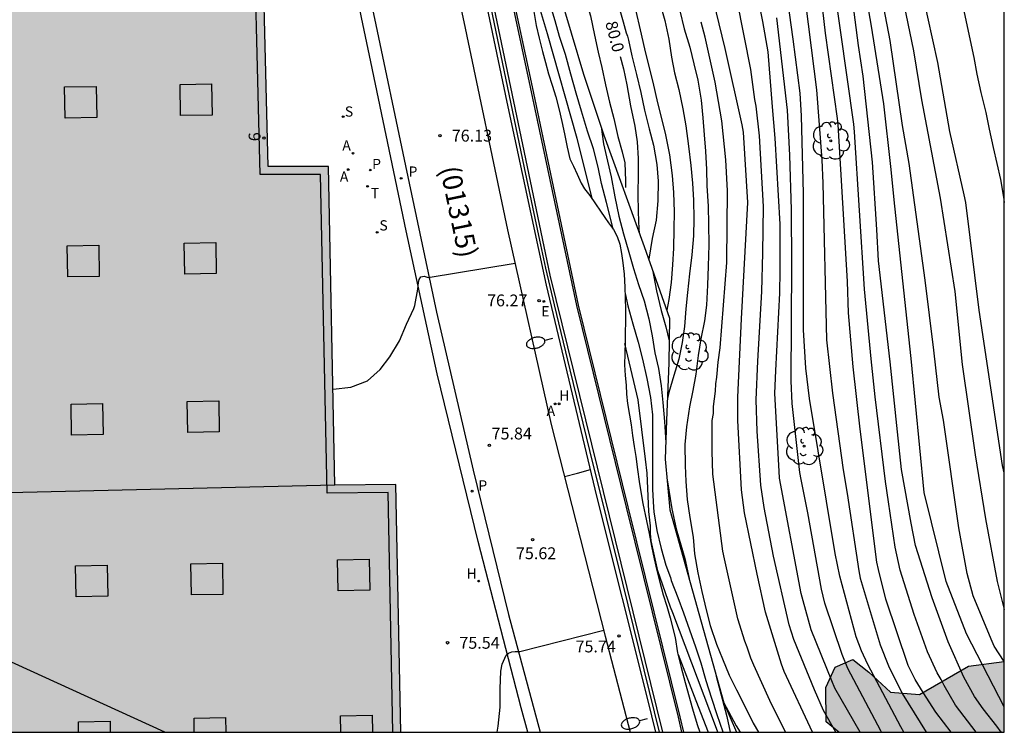
# Model space of a CAD drawing. Units: metres. Extents: x 579944 to 580294, y 4792540 to 4792791.
# Drawn here: x 580232 to 580294, y 4792540 to 4792585 of the extents above; entities that cross this region are included whole.
import ezdxf
from ezdxf.enums import TextEntityAlignment as Align

# ---------------------------------------------------------------- set-up
doc = ezdxf.new("R2010")
doc.units = ezdxf.units.M
for name, color, linetype in [('010106', 9, 'Continuous'), ('020104', 34, 'Continuous'), ('020109', 7, 'CABEZA_TALUD'), ('020204', 9, 'Continuous'), ('020307', 24, 'Continuous'), ('020308', 9, 'Continuous'), ('050104', 4, 'Continuous'), ('060108', 9, 'Continuous'), ('060113', 4, 'Continuous'), ('060134', 9, 'Continuous'), ('070105', 6, 'Continuous'), ('070108', 9, 'VALLA'), ('080106', 1, 'Continuous'), ('080202', 9, 'Continuous'), ('080302', 9, 'Continuous'), ('080308', 9, 'Continuous'), ('100106', 63, 'Continuous'), ('100202', 3, 'Continuous'), ('200204', 4, 'Continuous'), ('200205', 4, 'Continuous'), ('200304', 4, 'Continuous'), ('200305', 4, 'Continuous'), ('210203', 4, 'Continuous'), ('210204', 9, 'Continuous'), ('210205', 4, 'Continuous'), ('210303', 4, 'Continuous'), ('210304', 9, 'Continuous'), ('210305', 4, 'Continuous'), ('220104', 9, 'LINEA_ELECTRICA'), ('220205', 1, 'Continuous'), ('220305', 1, 'Continuous'), ('240205', 1, 'Continuous'), ('240305', 1, 'Continuous'), ('250202', 9, 'Continuous'), ('990502', 255, 'Continuous'), ('990504', 63, 'Continuous')]:
    doc.layers.add(name, color=color, linetype=linetype)
for name, color, linetype, lineweight in [('020105', 24, 'Continuous', 30), ('080111', 7, 'Continuous', 30), ('080118', 9, 'Continuous', 30)]:
    doc.layers.add(name, color=color, linetype=linetype, lineweight=lineweight)
doc.styles.add('ARIAL', font='ARIAL.TTF', dxfattribs={"height": 1})
doc.styles.add('ARIALI', font='ARIALI.TTF', dxfattribs={"height": 1})
doc.styles.add('ROMANS', font='romans__.ttf', dxfattribs={"height": 1})
doc.styles.get("Standard").update_dxf_attribs({"font": 'txt.shx'})
doc.linetypes.add('CABEZA_TALUD', pattern='A,0.1,[204,DONOSTI.shx,S=0.15,R=0,X=0,Y=0],0,0.2', length=0.3)
doc.linetypes.add('LINEA_ELECTRICA', pattern='A,7.5,-0.3,["E",Standard,S=0.25,R=0,X=-0.1,Y=-0.1],-0.3', length=8.1)
doc.linetypes.add('VALLA', pattern='A,1,[200,DONOSTI.shx,S=0.1,R=0,X=0,Y=0],1', length=2)

# ---------------------------------------------------------------- blocks, each defined once
blk = doc.blocks.new('COTAPU')
blk.add_circle((0, 0), 0.075)
blk = doc.blocks.new('ARBOL')
blk.add_circle((0, 0), 0.0587)
for centre, radius, start, end in [((-0.564, 0.381), 0.532, 92.28, 254.58), ((-0.28, 0.855), 0.3, 359.28777, 173.60777), ((0.097, 0.97), 0.21, 23.15651, 160.46651), ((0.438, 0.881), 0.24, 301.57804, 139.32804), ((0.656, 0.288), 0.443, 319.85562, 114.76562), ((-0.091, 0.321), 0.12, 119.14, 310.56), ((0.819, -0.249), 0.383, 235.52754, 62.02753), ((-0.556, -0.339), 0.555, 142.64, 266.54), ((-0.039, -0.384), 0.21, 189.64, 323.88), ((0.299, -0.624), 0.532, 224.67, 0.24), ((-0.301, -0.676), 0.45, 213.78, 295.32)]:
    blk.add_arc(centre, radius, start, end)
blk = doc.blocks.new('RETEL')
blk.add_circle((0, 0), 0.055)
blk = doc.blocks.new('ABAS')
blk.add_circle((0, 0), 0.055)
blk = doc.blocks.new('HIDRAN')
blk.add_circle((0, 0), 0.055)
blk = doc.blocks.new('SANEA')
blk.add_circle((0, 0), 0.055)
blk = doc.blocks.new('PLUVI2')
blk.add_circle((0, 0), 0.055)
blk = doc.blocks.new('REGELE')
blk.add_circle((0, 0), 0.055)
blk = doc.blocks.new('PLUVI3')
blk.add_circle((0, 0), 0.055)
blk = doc.blocks.new('FAREDI')
blk.add_line((0, 0), (0.5, 0))
blk.add_lwpolyline([(0.5, 0, 0.159986), (0.538, -0.117, 0.106322), (0.675, -0.238, 0.071006), (0.858, -0.309, 0.057309), (1.099, -0.337, 0.057309), (1.339, -0.309, 0.071006), (1.522, -0.238, 0.106322), (1.659, -0.117, 0.159986), (1.697, 0, 0.159986), (1.659, 0.117, 0.106322), (1.522, 0.238, 0.071006), (1.339, 0.309, 0.057309), (1.099, 0.337, 0.057309), (0.858, 0.309, 0.071006), (0.675, 0.238, 0.106322), (0.538, 0.117, 0.159986)], format="xyb", close=True)
blk = doc.blocks.new('BloquePortal')
blk.add_circle((0, 0), 0.075)
at = {"flags": 5}
blk.add_attdef('INDICE', text='', height=0.75, dxfattribs=at).set_placement((0, 0), align=Align.MIDDLE_CENTER)

msp = doc.modelspace()

# ---------------------------------------------------------------- hatches: boundary and pattern name
at = {"layer": '990502'}
msp.add_hatch(color=256, dxfattribs=at).paths.add_polyline_path([(580183.8, 4792540.319), (580255.942, 4792540.317), (580255.641, 4792556.018), (580251.777, 4792555.97), (580251.369, 4792576.153), (580247.537, 4792576.153), (580247.05, 4792595.689), (580243.226, 4792595.649), (580242.714, 4792615.36), (580238.89, 4792615.288), (580238.371, 4792634.816), (580181.588, 4792633.521)])
at = {"layer": '990504'}
msp.add_hatch(color=256, dxfattribs=at).paths.add_polyline_path([(580283.696, 4792540.317), (580294.177, 4792540.316), (580294.177, 4792544.803), (580291.911, 4792544.497), (580288.807, 4792542.721), (580286.975, 4792542.865), (580285.591, 4792544.129), (580284.583, 4792544.937), (580283.471, 4792544.45), (580282.871, 4792543.146), (580282.887, 4792540.97)])

# ---------------------------------------------------------------- linework, layer by layer
at = {"layer": '010106', "flags": 128}
msp.add_lwpolyline([(579944.187, 4792540.324), (580294.177, 4792540.316), (580294.182, 4792790.309), (579944.192, 4792790.317)], close=True, dxfattribs=at)
at = {"layer": '020104', "flags": 128}
for points, elevation in [([(580294.177, 4792556.744), (580294.077, 4792557.212), (580292.595, 4792567.047), (580291.735, 4792573.884), (580291.636, 4792574.357), (580290.734, 4792578.376), (580289.979, 4792582.733), (580289.328, 4792585.614), (580287.216, 4792595.338), (580286.516, 4792598.247), (580282.832, 4792609.024), (580282.65, 4792609.475), (580281.031, 4792613.564), (580280.572, 4792614.942), (580279.164, 4792619.136), (580278.697, 4792621.054), (580277.695, 4792625.387), (580276.081, 4792634.192), (580276.04, 4792634.671), (580275.674, 4792639.558), (580275.556, 4792640.492), (580275.08, 4792642.898)], 89), ([(580264.147, 4792595.038), (580264.721, 4792594.023), (580265.277, 4792592.895), (580265.673, 4792591.825), (580266.061, 4792590.885), (580266.457, 4792589.917), (580266.841, 4792588.981), (580267.239, 4792587.965), (580267.623, 4792586.839), (580267.965, 4792585.695), (580268.209, 4792584.469), (580268.459, 4792583.401), (580268.689, 4792582.417), (580268.915, 4792581.321), (580269.171, 4792580.237), (580269.441, 4792579.193), (580269.693, 4792578.059), (580269.963, 4792577.087), (580270.139, 4792576.383), (580270.187, 4792575.251), (580270.188, 4792574.815)], 79.5), ([(580286.619, 4792592.268), (580288.438, 4792583.484), (580288.94, 4792580.375), (580290.125, 4792574.14), (580291.047, 4792568.234), (580291.509, 4792563.62), (580292.339, 4792557.899), (580292.984, 4792553.838), (580293.722, 4792549.87), (580294.177, 4792548.094)], 88.5), ([(580292.396, 4792540.316), (580291.088, 4792542.039), (580290.362, 4792543.272), (580290.189, 4792543.663), (580289.927, 4792544.074), (580289.312, 4792545.42), (580288.466, 4792547.77), (580287.591, 4792550.582), (580287.262, 4792552.038), (580286.836, 4792554.922), (580286.651, 4792556.21), (580285.994, 4792561.563), (580285.745, 4792563.981), (580285.32, 4792568.376), (580284.701, 4792578.34), (580284.655, 4792578.835), (580282.983, 4792590.612)], 86.5), ([(580285.056, 4792540.317), (580283.443, 4792543.12), (580283.247, 4792543.576), (580281.951, 4792546.81), (580281.429, 4792548.642), (580281.306, 4792549.117), (580279.95, 4792556.407), (580279.91, 4792556.866), (580279.649, 4792561.784), (580279.71, 4792563.224), (580279.965, 4792568.122), (580279.977, 4792569.577), (580279.974, 4792572.505), (580279.671, 4792577.958), (580279.498, 4792579.94), (580279.212, 4792583.419), (580278.885, 4792585.33), (580278.023, 4792589.659)], 84), ([(580294.177, 4792544.793), (580293.55, 4792545.769), (580293.35, 4792546.226), (580292.211, 4792548.966), (580291.83, 4792550.381), (580291.308, 4792553.276), (580290.334, 4792560.078), (580290.059, 4792561.552), (580289.723, 4792564.514), (580289.165, 4792568.945), (580288.148, 4792576.341), (580287.73, 4792578.748), (580286.959, 4792584.126), (580285.842, 4792589.982)], 88), ([(580294.012, 4792540.316), (580293.993, 4792540.334), (580293.713, 4792540.698), (580292.833, 4792541.801), (580292.303, 4792542.581), (580291.613, 4792543.804), (580290.634, 4792546.046), (580289.614, 4792548.841), (580288.549, 4792552.15), (580288.276, 4792553.558), (580287.663, 4792556.958), (580287.409, 4792559.358), (580286.959, 4792563.78), (580286.209, 4792570.178), (580286.098, 4792572.168), (580285.828, 4792576.429), (580285.242, 4792581.881), (580284.946, 4792583.827), (580284.253, 4792589.205)], 87), ([(580290.82, 4792540.316), (580289.835, 4792541.594), (580289.04, 4792542.836), (580288.528, 4792543.669), (580288.098, 4792544.544), (580286.678, 4792548.754), (580286.207, 4792550.63), (580286.101, 4792551.097), (580285.06, 4792559.524), (580284.604, 4792563.47), (580284.312, 4792566.887), (580284.246, 4792568.877), (580283.664, 4792578.809), (580283.622, 4792579.193), (580282.861, 4792584.594), (580282.407, 4792588.501)], 86), ([(580281.416, 4792587.861), (580282.291, 4792581.009), (580282.626, 4792576.579), (580282.687, 4792575.105), (580282.925, 4792565.169), (580283.3, 4792561.802), (580283.965, 4792556.948), (580284.22, 4792555.442), (580284.959, 4792550.554), (580285.058, 4792550.074), (580286.31, 4792545.852), (580286.841, 4792544.537), (580287.713, 4792542.775), (580289.236, 4792540.317)], 85.5), ([(580282.024, 4792540.317), (580280.238, 4792544.173), (580280.067, 4792544.622), (580279.05, 4792547.932), (580278.525, 4792550.328), (580277.728, 4792554.217), (580277.536, 4792555.671), (580277.302, 4792560.074), (580277.303, 4792561.546), (580277.525, 4792566.508), (580277.938, 4792573.871), (580277.661, 4792578.329), (580277.566, 4792578.804), (580276.488, 4792583.634), (580275.558, 4792587.477)], 83), ([(580269.4, 4792572.192), (580269.266, 4792572.713), (580268.985, 4792573.877), (580268.669, 4792575.087), (580268.461, 4792576.107), (580268.153, 4792577.281), (580267.783, 4792578.395), (580267.395, 4792579.653), (580267.063, 4792580.793), (580266.727, 4792582.013), (580266.383, 4792583.253), (580266.007, 4792584.393), (580265.735, 4792585.371), (580265.369, 4792586.567)], 78), ([(580272.327, 4792586.579), (580272.675, 4792585.411), (580272.919, 4792584.211), (580273.103, 4792583.081), (580273.293, 4792582.093), (580273.561, 4792581.041), (580273.811, 4792579.805), (580273.998, 4792578.731), (580274.168, 4792577.435), (580274.316, 4792576.217), (580274.432, 4792575.097), (580274.498, 4792574.025), (580274.52, 4792572.841), (580274.49, 4792571.753), (580274.382, 4792570.549), (580274.228, 4792569.359), (580274.116, 4792568.179), (580274.014, 4792567.145), (580273.912, 4792566.025), (580273.778, 4792565.017), (580273.562, 4792563.957), (580273.24, 4792562.925), (580272.936, 4792561.843), (580272.834, 4792561.452)], 81.5), ([(580283.506, 4792540.317), (580282.722, 4792541.687), (580282.167, 4792543.002), (580280.848, 4792546.19), (580280.556, 4792547.116), (580279.569, 4792551.477), (580278.969, 4792554.559), (580278.749, 4792555.961), (580278.522, 4792559.399), (580278.464, 4792561.366), (580278.558, 4792563.822), (580278.812, 4792568.228), (580278.881, 4792570.693), (580278.929, 4792573.622), (580278.68, 4792578.095), (580278.458, 4792579.973), (580278.374, 4792580.402), (580278.113, 4792582.3), (580277.256, 4792586.677)], 83.5), ([(580269.735, 4792586.359), (580270.035, 4792585.327), (580270.221, 4792584.619), (580270.313, 4792584.405), (580270.379, 4792584.147), (580270.591, 4792583.161), (580270.879, 4792581.973), (580271.157, 4792580.843), (580271.389, 4792579.723), (580271.683, 4792578.541), (580271.959, 4792577.497), (580272.174, 4792576.279), (580272.262, 4792575.215), (580272.232, 4792573.973), (580272.122, 4792572.751), (580271.866, 4792571.595), (580271.659, 4792570.275)], 80.5), ([(580270.829, 4792585.983), (580271.109, 4792584.805), (580271.387, 4792583.607), (580271.665, 4792582.491), (580271.911, 4792581.501), (580272.203, 4792580.177), (580272.461, 4792579.205), (580272.709, 4792578.167), (580272.976, 4792576.893), (580273.14, 4792575.587), (580273.216, 4792574.505), (580273.256, 4792573.277), (580273.254, 4792572.193), (580273.224, 4792570.977), (580273.164, 4792569.929), (580273.084, 4792568.799), (580272.93, 4792567.735), (580272.8, 4792567.05)], 81), ([(580273.621, 4792586.013), (580273.893, 4792584.879), (580274.255, 4792583.703), (580274.517, 4792582.659), (580274.755, 4792581.621), (580274.972, 4792580.355), (580275.072, 4792579.243), (580275.158, 4792578.163), (580275.242, 4792577.125), (580275.31, 4792575.971), (580275.346, 4792574.933), (580275.416, 4792573.637), (580275.44, 4792572.493), (580275.454, 4792571.191), (580275.424, 4792569.843), (580275.382, 4792568.629), (580275.306, 4792567.377), (580275.186, 4792566.375), (580274.966, 4792565.233), (580274.788, 4792564.181), (580274.642, 4792563.001), (580274.454, 4792561.961), (580274.234, 4792560.927), (580274.046, 4792559.663), (580273.948, 4792558.537), (580273.954, 4792557.221), (580273.996, 4792556.207), (580274.094, 4792555.067), (580274.266, 4792553.913), (580274.472, 4792552.685), (580274.564, 4792551.618), (580274.764, 4792550.418), (580275.012, 4792549.238), (580275.29, 4792548.078), (580275.546, 4792547.074), (580275.95, 4792545.904), (580276.318, 4792544.964), (580276.748, 4792543.934), (580277.216, 4792543.014), (580277.8, 4792541.85), (580278.28, 4792540.894), (580278.603, 4792540.317)], 82), ([(580286.405, 4792540.317), (580286.355, 4792540.399), (580284.265, 4792544.364), (580283.904, 4792545.241), (580282.815, 4792548.487), (580282.596, 4792549.383), (580281.732, 4792554.218), (580281.316, 4792556.338), (580281.233, 4792556.766), (580280.747, 4792561.151), (580280.673, 4792562.577), (580280.715, 4792569.963), (580280.7, 4792573.412), (580280.598, 4792576.872), (580280.436, 4792579.73), (580279.769, 4792585.58)], 84.5), ([(580268.633, 4792578.657), (580268.791, 4792577.593), (580269.041, 4792576.493), (580269.267, 4792575.505), (580269.505, 4792574.243), (580269.764, 4792573.001), (580270.064, 4792571.883), (580270.394, 4792570.729), (580270.68, 4792569.691), (580271.002, 4792568.677), (580271.36, 4792567.649), (580271.652, 4792566.509), (580271.874, 4792565.425), (580272.032, 4792564.361), (580272.276, 4792563.357), (580272.44, 4792562.257), (580272.556, 4792561.199), (580272.664, 4792559.993), (580272.734, 4792558.652)], 78.5), ([(580251.654, 4792562.041), (580252.786, 4792562.181), (580253.835, 4792562.586), (580254.635, 4792563.296), (580255.252, 4792564.098), (580255.866, 4792565.114), (580256.306, 4792566.168), (580256.78, 4792567.157), (580256.845, 4792567.353), (580257.025, 4792568.378), (580257.06, 4792568.798), (580257.115, 4792568.999), (580257.216, 4792569.176), (580257.423, 4792569.2), (580257.618, 4792569.146), (580257.682, 4792569.116), (580263.185, 4792570.021)], 76), ([(580271.897, 4792569.602), (580272.146, 4792568.289), (580272.45, 4792567.035), (580272.734, 4792566.009), (580272.951, 4792565.108)], 79), ([(580270.152, 4792568.119), (580270.336, 4792567.337), (580270.644, 4792566.193), (580270.984, 4792565.025), (580271.262, 4792563.949), (580271.524, 4792562.727), (580271.762, 4792561.513), (580271.886, 4792560.435), (580271.888, 4792559.177), (580271.888, 4792558.055), (580271.89, 4792556.971), (580271.902, 4792555.717), (580271.954, 4792554.559), (580271.98, 4792554.289), (580272.174, 4792553.106), (580272.434, 4792551.966), (580272.742, 4792550.908), (580273.038, 4792550.124), (580273.086, 4792549.928), (580273.488, 4792548.85), (580273.85, 4792547.894), (580274.228, 4792546.798), (580274.61, 4792545.728), (580274.956, 4792544.724), (580275.278, 4792543.602), (580275.624, 4792542.482), (580275.97, 4792541.44), (580276.342, 4792540.344), (580276.354, 4792540.317)], 78), ([(580266.318, 4792556.509), (580267.145, 4792556.739), (580267.972, 4792556.967)], 76), ([(580272.822, 4792556.305), (580273.112, 4792554.463), (580273.398, 4792553.209), (580273.69, 4792552.197), (580273.932, 4792551.335), (580274.22, 4792550.064), (580274.222, 4792550.009)], 81), ([(580262.051, 4792540.317), (580262.114, 4792540.699), (580262.236, 4792541.912), (580262.24, 4792543.068), (580262.275, 4792544.199), (580262.369, 4792544.624), (580262.614, 4792545.205), (580262.778, 4792545.324), (580262.976, 4792545.415), (580263.19, 4792545.438), (580263.394, 4792545.438), (580263.479, 4792545.438), (580268.802, 4792546.782)], 75.5), ([(580273.509, 4792545.24), (580274.634, 4792542.329), (580275.411, 4792540.317)], 77), ([(580275.936, 4792543.876), (580276.594, 4792541.32), (580276.817, 4792540.317)], 78.5), ([(580276.396, 4792542.23), (580277.2, 4792540.718), (580277.446, 4792540.317)], 81.5)]:
    msp.add_lwpolyline(points, dxfattribs=dict(at, elevation=elevation))
at = {"layer": '020105', "flags": 128}
for points, elevation in [([(580268.102, 4792574.061), (580267.119, 4792577.929), (580265.232, 4792584.566), (580264.102, 4792588.377), (580263.628, 4792590.257), (580263.141, 4792593.229), (580263.116, 4792593.669), (580262.738, 4792596.083), (580262.09, 4792598.408), (580261.316, 4792600.231), (580261.045, 4792601.256), (580259.713, 4792605.252), (580258.309, 4792611.069), (580257.033, 4792616.138), (580256.442, 4792619.639), (580255.502, 4792625.034), (580255.158, 4792627.462), (580252.841, 4792641.694)], 77.5), ([(580290.467, 4792591.836), (580290.498, 4792591.661), (580290.666, 4792590.657), (580290.87, 4792589.475), (580292.248, 4792583.063), (580292.452, 4792582.011), (580292.692, 4792580.849), (580293.014, 4792579.569), (580293.23, 4792578.513), (580293.478, 4792577.349), (580293.714, 4792576.345), (580293.938, 4792575.335), (580294.122, 4792574.219), (580294.178, 4792573.881)], 90), ([(580294.177, 4792541.938), (580291.784, 4792546.548), (580290.493, 4792549.87), (580289.11, 4792555.5), (580288.279, 4792563.989), (580287.242, 4792573.64), (580286.991, 4792576.159), (580286.544, 4792580.13), (580285.769, 4792585.045), (580284.995, 4792589.534)], 87.5), ([(580287.823, 4792540.317), (580287.632, 4792540.668), (580285.536, 4792544.613), (580285.135, 4792545.478), (580284.799, 4792546.361), (580283.764, 4792550.202), (580283.476, 4792551.637), (580281.843, 4792561.456), (580281.601, 4792563.381), (580281.454, 4792565.816), (580281.45, 4792574.441), (580281.343, 4792579.369), (580281.258, 4792580.803), (580280.812, 4792584.226), (580280.343, 4792587.571)], 85), ([(580280.325, 4792540.317), (580279.319, 4792542.324), (580278.318, 4792544.576), (580278.125, 4792545.016), (580277.886, 4792545.704), (580277.733, 4792546.096), (580277.299, 4792547.496), (580276.447, 4792551.298), (580276.356, 4792551.785), (580275.721, 4792556.675), (580275.679, 4792558.12), (580275.681, 4792560.057), (580275.749, 4792560.509), (580275.761, 4792560.956), (580275.877, 4792561.927), (580275.903, 4792562.381), (580275.972, 4792562.821), (580276.046, 4792563.759), (580276.174, 4792564.672), (580276.594, 4792570.067), (580276.597, 4792570.164), (580276.647, 4792574.616), (580276.549, 4792576.569), (580276.283, 4792579.041), (580275.863, 4792581.489), (580275.225, 4792584.351), (580274.967, 4792585.286)], 82.5), ([(580269.838, 4792583.13), (580270.049, 4792582.347), (580270.275, 4792581.325), (580270.509, 4792579.999), (580270.779, 4792578.699), (580270.929, 4792577.709), (580270.981, 4792576.657), (580270.978, 4792575.647), (580270.974, 4792574.417), (580270.986, 4792573.291), (580271.036, 4792572.175), (580271.054, 4792571.962)], 80), ([(580276.029, 4792540.317), (580275.939, 4792540.562), (580273.177, 4792547.881), (580273.034, 4792548.236), (580272.24, 4792550.537), (580271.819, 4792552.447), (580271.769, 4792552.919), (580271.757, 4792553.388), (580271.656, 4792554.303), (580271.547, 4792556.74), (580271.456, 4792557.624), (580270.982, 4792561.375), (580270.151, 4792564.945)], 77.5)]:
    msp.add_lwpolyline(points, dxfattribs=dict(at, elevation=elevation))
at = {"layer": '020109'}
for points in [[(580265.953, 4792587.257, 78.891), (580267.521, 4792581.993, 78.899), (580268.817, 4792578.137, 79.667), (580271.368, 4792571.097, 80.515), (580272.976, 4792566.553, 81.107), (580272.928, 4792563.729, 81.131), (580272.776, 4792560.065, 81.179), (580272.704, 4792557.617, 81.419), (580272.993, 4792554.405, 81.523), (580276.408, 4792542.186, 81.379), (580277.223, 4792540.317, 81.307)], [(580264.383, 4792585.974, 76.466), (580264.524, 4792585.093, 76.45), (580264.716, 4792584.288, 76.463), (580264.916, 4792583.448, 76.466), (580265.107, 4792582.733, 76.521), (580265.314, 4792582.028, 76.557), (580265.531, 4792581.298, 76.604), (580265.766, 4792580.57, 76.587), (580265.981, 4792579.752, 76.544), (580266.145, 4792579.014, 76.544), (580266.312, 4792578.221, 76.54), (580266.477, 4792577.387, 76.497), (580266.648, 4792576.643, 76.528), (580266.88, 4792576.17, 76.667), (580267.129, 4792575.671, 76.797), (580267.372, 4792575.104, 76.936), (580267.583, 4792574.738, 77.084), (580267.933, 4792574.31, 77.256), (580268.281, 4792573.797, 77.424), (580268.607, 4792573.318, 77.603), (580268.869, 4792572.929, 77.751), (580269.115, 4792572.595, 77.886), (580269.414, 4792572.173, 78.07), (580269.653, 4792571.731, 78.254), (580269.829, 4792571.229, 78.265), (580269.934, 4792570.653, 78.222), (580270.024, 4792570.047, 78.22), (580270.1, 4792569.344, 78.142), (580270.134, 4792568.51, 77.856), (580270.165, 4792567.827, 77.637), (580270.184, 4792567.077, 77.422), (580270.185, 4792566.311, 77.293), (580270.164, 4792565.631, 77.284), (580270.153, 4792565.052, 77.206), (580270.136, 4792564.301, 77.104), (580270.126, 4792563.6, 76.969), (580270.167, 4792562.913, 76.829), (580270.219, 4792562.311, 76.713), (580270.256, 4792561.734, 76.624), (580270.32, 4792561.143, 76.625), (580270.433, 4792560.403, 76.61), (580270.545, 4792559.798, 76.566), (580270.635, 4792559.112, 76.546), (580270.724, 4792558.412, 76.478), (580270.835, 4792557.792, 76.41), (580270.948, 4792556.961, 76.335), (580271.052, 4792556.207, 76.287), (580271.154, 4792555.55, 76.241), (580271.277, 4792554.81, 76.191), (580271.515, 4792553.703, 76.152), (580271.675, 4792552.912, 76.151), (580271.836, 4792552.099, 76.155), (580271.992, 4792551.308, 76.159), (580272.165, 4792550.573, 76.179), (580272.353, 4792549.82, 76.228), (580272.578, 4792549.033, 76.227), (580272.805, 4792548.308, 76.226), (580273.022, 4792547.562, 76.228), (580273.325, 4792546.311, 76.223), (580273.484, 4792545.34, 76.225), (580273.713, 4792544.424, 76.226), (580273.968, 4792543.472, 76.226), (580274.422, 4792541.804, 76.222), (580274.719, 4792540.806, 76.225), (580274.887, 4792540.317, 76.225)]]:
    msp.add_polyline3d(points, dxfattribs=at)
at = {"layer": '050104'}
for points in [[(580233.329, 4792718.118, 76.895), (580242.859, 4792669.071, 76.747), (580245.515, 4792664.263, 76.639), (580265.381, 4792569.273, 76.811), (580272.519, 4792540.317, 76.074)], [(580248.743, 4792654.871, 76.315), (580254.846, 4792624.824, 76.011), (580257.678, 4792611.536, 75.899), (580260.321, 4792599.088, 75.851), (580264.149, 4792581.169, 75.587), (580267.08, 4792567.341, 75.419), (580270.224, 4792554.566, 75.395), (580273.516, 4792541.266, 75.383), (580273.736, 4792540.317, 75.347)]]:
    msp.add_polyline3d(points, dxfattribs=at)
at = {"layer": '060108'}
msp.add_polyline3d([(580245.116, 4792656.573, 76.479), (580246.923, 4792647.879, 76.647), (580249.154, 4792637.016, 76.827), (580251.254, 4792626.64, 76.895), (580254.102, 4792612.812, 76.759), (580257.221, 4792597.977, 76.603), (580259.937, 4792585.309, 76.463), (580262.709, 4792572.141, 76.291), (580265.472, 4792559.821, 76.091), (580268.896, 4792546.414, 75.723), (580270.486, 4792540.317, 75.519)], dxfattribs=at)
at = {"layer": '060113'}
for points in [[(580263.994, 4792540.317, 75.292), (580263.577, 4792541.856, 75.332), (580260.849, 4792552.404, 75.612), (580258.25, 4792563.016, 75.88), (580256.282, 4792572.079, 76.032), (580254.054, 4792582.791, 76.144), (580251.634, 4792594.247, 76.256), (580249.387, 4792604.679, 76.384), (580247.171, 4792615.418, 76.516), (580244.871, 4792626.538, 76.584), (580242.98, 4792635.686, 76.568), (580242.936, 4792635.97, 76.564), (580243.224, 4792636.01, 76.564), (580243.004, 4792636.582, 76.576), (580242.604, 4792637.302, 76.576), (580242.016, 4792638.03, 76.576), (580241.168, 4792638.766, 76.576), (580240.42, 4792639.182, 76.576), (580239.72, 4792639.39, 76.552), (580239.064, 4792639.486, 76.54), (580238.124, 4792639.574, 76.52), (580237.324, 4792639.554, 76.528), (580237.352, 4792639.374, 76.536), (580228.98, 4792639.154, 76.548)], [(580229.008, 4792639.846, 76.546), (580237.142, 4792639.992, 76.482), (580238.472, 4792639.998, 76.498), (580239.2, 4792639.946, 76.496), (580240.076, 4792639.792, 76.508), (580240.628, 4792639.604, 76.528), (580241.198, 4792639.236, 76.528), (580241.706, 4792638.92, 76.55), (580242.242, 4792638.458, 76.558), (580242.672, 4792637.974, 76.558), (580243.112, 4792637.37, 76.562), (580243.456, 4792636.648, 76.564), (580243.718, 4792635.944, 76.566), (580244.016, 4792634.516, 76.576), (580245.585, 4792626.91, 76.65), (580247.591, 4792617.164, 76.516), (580249.505, 4792607.54, 76.416), (580251.689, 4792597.613, 76.312), (580254.272, 4792585.529, 76.182), (580256.24, 4792576.189, 76.08), (580258.198, 4792566.927, 75.97), (580260.535, 4792556.924, 75.798), (580262.775, 4792547.788, 75.524), (580264.778, 4792540.317, 75.291)]]:
    msp.add_polyline3d(points, dxfattribs=at)
at = {"layer": '060134'}
msp.add_polyline3d([(580260.963, 4792596.64, 75.87), (580264.262, 4792581.193, 75.87), (580267.194, 4792567.367, 75.87), (580270.337, 4792554.593, 75.87), (580273.629, 4792541.293, 75.87), (580273.855, 4792540.317, 75.87)], dxfattribs=at)
at = {"layer": '070105'}
for points in [[(580272.113, 4792540.317, 75.982), (580271.596, 4792542.402, 76.039), (580268.376, 4792555.282, 76.407), (580265.177, 4792568.633, 76.675), (580262.685, 4792580.237, 76.835), (580260.301, 4792591.629, 76.907), (580258.317, 4792600.804, 77.087), (580256.158, 4792610.992, 77.207), (580254.278, 4792619.896, 77.271), (580252.134, 4792630.504, 77.315), (580249.927, 4792641.263, 77.255), (580248.051, 4792650.583, 77.023), (580245.831, 4792661.503, 76.975), (580245.299, 4792664.063, 77.011), (580242.587, 4792668.855, 77.135), (580240.176, 4792681.047, 77.167), (580237.56, 4792694.786, 77.295), (580235.52, 4792705.25, 77.415), (580232.956, 4792718.107, 77.439)], [(580255.432, 4792540.317, 87.52), (580255.141, 4792555.502, 87.526), (580251.277, 4792555.454, 87.526), (580250.869, 4792575.643, 87.526), (580247.04, 4792575.643, 87.526), (580246.553, 4792595.174, 87.478), (580242.729, 4792595.134, 87.486), (580242.217, 4792614.841, 87.486), (580238.394, 4792614.769, 87.486), (580237.875, 4792634.295, 87.47), (580182.254, 4792633.026, 87.462)]]:
    msp.add_polyline3d(points, dxfattribs=at)
at = {"layer": '070108'}
msp.add_polyline3d([(580249.751, 4792643.102, 76.769), (580251.048, 4792636.759, 76.887), (580252.079, 4792631.886, 76.988), (580253.473, 4792625.01, 77.176), (580254.48, 4792620.275, 77.019), (580255.57, 4792614.979, 77.183), (580257.278, 4792606.938, 77.173), (580259.268, 4792597.419, 77.167), (580261.627, 4792586.302, 77.001), (580263.765, 4792576.08, 76.861), (580264.733, 4792571.488, 76.711), (580265.123, 4792569.705, 76.711), (580265.663, 4792567.383, 76.711), (580266.65, 4792563.275, 76.698), (580267.893, 4792558.171, 76.66), (580269.992, 4792549.773, 76.681), (580271.688, 4792542.897, 76.438), (580272.318, 4792540.317, 76.242)], dxfattribs=at)
at = {"layer": '080106'}
for points in [[(580234.646, 4792581.194, 86.447), (580236.646, 4792581.229, 86.447), (580236.682, 4792579.258, 86.447), (580234.682, 4792579.222, 86.447), (580234.646, 4792581.194, 86.447)], [(580241.961, 4792581.349, 86.423), (580243.961, 4792581.385, 86.423), (580243.997, 4792579.413, 86.423), (580241.997, 4792579.377, 86.423), (580241.961, 4792581.349, 86.423)], [(580234.809, 4792571.13, 86.411), (580236.809, 4792571.166, 86.411), (580236.845, 4792569.194, 86.411), (580234.845, 4792569.158, 86.411), (580234.809, 4792571.13, 86.411)], [(580242.221, 4792571.306, 86.407), (580244.221, 4792571.342, 86.407), (580244.257, 4792569.37, 86.407), (580242.257, 4792569.334, 86.407), (580242.221, 4792571.306, 86.407)], [(580235.057, 4792561.106, 86.691), (580237.057, 4792561.142, 86.691), (580237.093, 4792559.17, 86.691), (580235.093, 4792559.134, 86.691), (580235.057, 4792561.106, 86.691)], [(580242.409, 4792561.278, 86.715), (580244.409, 4792561.314, 86.715), (580244.445, 4792559.342, 86.715), (580242.445, 4792559.306, 86.715), (580242.409, 4792561.278, 86.715)], [(580242.641, 4792550.986, 86.739), (580244.641, 4792551.022, 86.739), (580244.677, 4792549.05, 86.739), (580242.677, 4792549.014, 86.739), (580242.641, 4792550.986, 86.739)], [(580251.941, 4792551.246, 86.747), (580253.94, 4792551.282, 86.747), (580253.976, 4792549.31, 86.747), (580251.976, 4792549.274, 86.747), (580251.941, 4792551.246, 86.747)], [(580235.341, 4792550.866, 86.755), (580237.341, 4792550.902, 86.755), (580237.377, 4792548.93, 86.755), (580235.377, 4792548.894, 86.755), (580235.341, 4792550.866, 86.755)], [(580235.525, 4792540.979, 86.459), (580237.525, 4792541.015, 86.459)], [(580237.525, 4792541.015, 86.459), (580237.538, 4792540.318, 86.459)], [(580242.849, 4792541.218, 86.455), (580244.848, 4792541.254, 86.455)], [(580242.865, 4792540.318, 86.455), (580242.849, 4792541.218, 86.455)], [(580244.848, 4792541.254, 86.455), (580244.865, 4792540.317, 86.455)], [(580252.124, 4792541.362, 86.483), (580254.124, 4792541.398, 86.483)], [(580252.143, 4792540.317, 86.483), (580252.124, 4792541.362, 86.483)], [(580254.124, 4792541.398, 86.483), (580254.144, 4792540.317, 86.483)], [(580235.537, 4792540.318, 86.459), (580235.525, 4792540.979, 86.459)]]:
    msp.add_polyline3d(points, dxfattribs=at)
at = {"layer": '080111'}
for points in [[(580251.777, 4792555.97, 87.527), (580251.369, 4792576.153, 87.527), (580247.537, 4792576.153, 87.527), (580247.05, 4792595.689, 87.479), (580243.226, 4792595.649, 87.487), (580242.988, 4792604.794, 87.487)], [(580255.942, 4792540.317, 87.521), (580255.641, 4792556.018, 87.527), (580251.777, 4792555.97, 87.527)]]:
    msp.add_polyline3d(points, dxfattribs=at)
at = {"layer": '080118', "flags": 128}
msp.add_lwpolyline([(580251.777, 4792555.97), (580217.622, 4792555.159)], dxfattribs=at)
at = {"layer": '100106', "elevation": 89.36, "flags": 128}
msp.add_lwpolyline([(580283.696, 4792540.317), (580282.887, 4792540.97), (580282.871, 4792543.146), (580283.471, 4792544.45), (580284.583, 4792544.937), (580285.591, 4792544.129), (580286.975, 4792542.865), (580288.807, 4792542.721), (580291.911, 4792544.497), (580294.177, 4792544.803)], dxfattribs=at)
at = {"layer": '220104'}
msp.add_polyline3d([(580240.987, 4792540.318, 88.531), (580162.487, 4792576.162, 99.763), (580083.987, 4792612.008, 110.994)], dxfattribs=at)

# ---------------------------------------------------------------- block references
at = {"layer": '020204', "rotation": 359.9987685839998}
for p in [(580258.424, 4792578.109, 76.127), (580264.712, 4792567.657, 76.267), (580261.559, 4792558.49, 75.843), (580264.295, 4792552.515, 75.623), (580258.906, 4792545.984, 75.54), (580269.771, 4792546.418, 75.739)]:
    msp.add_blockref('COTAPU', p, dxfattribs=at)
at = {"layer": '080202', "rotation": 359.9987685839998}
msp.add_blockref('BloquePortal', (580247.279, 4792577.956), dxfattribs=at)
at = {"layer": '100202', "rotation": 359.9987685839998}
for p in [(580283.184, 4792577.785, 86.909), (580274.224, 4792564.425, 83.333), (580281.496, 4792558.441, 85.549)]:
    msp.add_blockref('ARBOL', p, dxfattribs=at)
at = {"layer": '200204', "rotation": 359.9987685839998}
for p in [(580265.975, 4792561.121, 76.265), (580260.883, 4792549.892, 75.596)]:
    msp.add_blockref('HIDRAN', p, dxfattribs=at)
at = {"layer": '200205', "rotation": 359.9987685839998}
for p in [(580252.92, 4792576.995, 76.256), (580252.616, 4792575.959, 76.276), (580265.727, 4792561.115, 76.265)]:
    msp.add_blockref('ABAS', p, dxfattribs=at)
at = {"layer": '210203', "rotation": 359.9987685839998}
msp.add_blockref('PLUVI2', (580254.016, 4792575.931, 76.3), dxfattribs=at)
at = {"layer": '210204', "rotation": 359.9987685839998}
for p in [(580252.296, 4792579.311, 76.3), (580254.448, 4792571.983, 76.128)]:
    msp.add_blockref('SANEA', p, dxfattribs=at)
at = {"layer": '210205', "rotation": 359.9987685839998}
for p in [(580255.972, 4792575.403, 76.032), (580260.463, 4792555.592, 75.72)]:
    msp.add_blockref('PLUVI3', p, dxfattribs=at)
at = {"layer": '220205', "rotation": 359.9987685839998}
msp.add_blockref('REGELE', (580265.015, 4792567.606, 76.269), dxfattribs=at)
at = {"layer": '240205', "rotation": 359.9987685839998}
msp.add_blockref('RETEL', (580253.844, 4792574.895, 76.3), dxfattribs=at)
at = {"layer": '250202', "rotation": 194.7479686240661}
for p in [(580265.555, 4792565.267, 76.224), (580271.563, 4792541.16, 75.616)]:
    msp.add_blockref('FAREDI', p, dxfattribs=at)

# ---------------------------------------------------------------- texts
at = {"layer": '020307', "style": 'ARIALI'}
msp.add_text('80.0', height=0.75, rotation=284.51877, dxfattribs=at).set_placement((580268.897, 4792585.257, 79.998))
at = {"layer": '020308', "style": 'ARIAL'}
for s, p in [('76.13', (580259.174, 4792577.734, 76.125)), ('76.27', (580261.411, 4792567.297, 76.265)), ('75.84', (580261.699, 4792558.866, 75.841)), ('75.62', (580263.241, 4792551.282, 75.621)), ('75.54', (580259.656, 4792545.609, 75.538)), ('75.74', (580267.016, 4792545.377, 75.737))]:
    msp.add_text(s, height=0.75, rotation=359.99877, dxfattribs=at).set_placement(p)
at = {"layer": '080302', "style": 'ARIAL'}
msp.add_text('(01315)', height=1.25, rotation=281.74236, dxfattribs=at).set_placement((580258.42, 4792576.046))
at = {"layer": '080308', "style": 'ARIALI'}
msp.add_text('6', height=0.75, rotation=91.23834, dxfattribs=at).set_placement((580247.065, 4792577.76))
at = {"layer": '200304', "style": 'ROMANS'}
for p in [(580265.986, 4792561.329, 76.263), (580260.119, 4792550.045, 75.594)]:
    msp.add_text('H', height=0.65, rotation=359.99877, dxfattribs=at).set_placement(p)
at = {"layer": '200305', "style": 'ROMANS'}
for p in [(580252.241, 4792577.162, 76.254), (580252.085, 4792575.189, 76.274), (580265.185, 4792560.36, 76.263)]:
    msp.add_text('A', height=0.65, rotation=359.99877, dxfattribs=at).set_placement(p)
at = {"layer": '210303', "style": 'ROMANS'}
msp.add_text('P', height=0.65, rotation=359.99877, dxfattribs=at).set_placement((580254.13, 4792575.99, 76.298))
at = {"layer": '210304', "style": 'ROMANS'}
for p in [(580252.401, 4792579.311, 76.298), (580254.592, 4792572.101, 76.126)]:
    msp.add_text('S', height=0.65, rotation=359.99877, dxfattribs=at).set_placement(p)
at = {"layer": '210305', "style": 'ROMANS'}
for p in [(580256.435, 4792575.507, 76.03), (580260.859, 4792555.626, 75.718)]:
    msp.add_text('P', height=0.65, rotation=359.99877, dxfattribs=at).set_placement(p)
at = {"layer": '220305', "style": 'ROMANS'}
msp.add_text('E', height=0.65, rotation=359.99877, dxfattribs=at).set_placement((580264.842, 4792566.663, 76.267))
at = {"layer": '240305', "style": 'ROMANS'}
msp.add_text('T', height=0.65, rotation=359.99877, dxfattribs=at).set_placement((580254.047, 4792574.141, 76.298))

doc.saveas('drawing.dxf')
